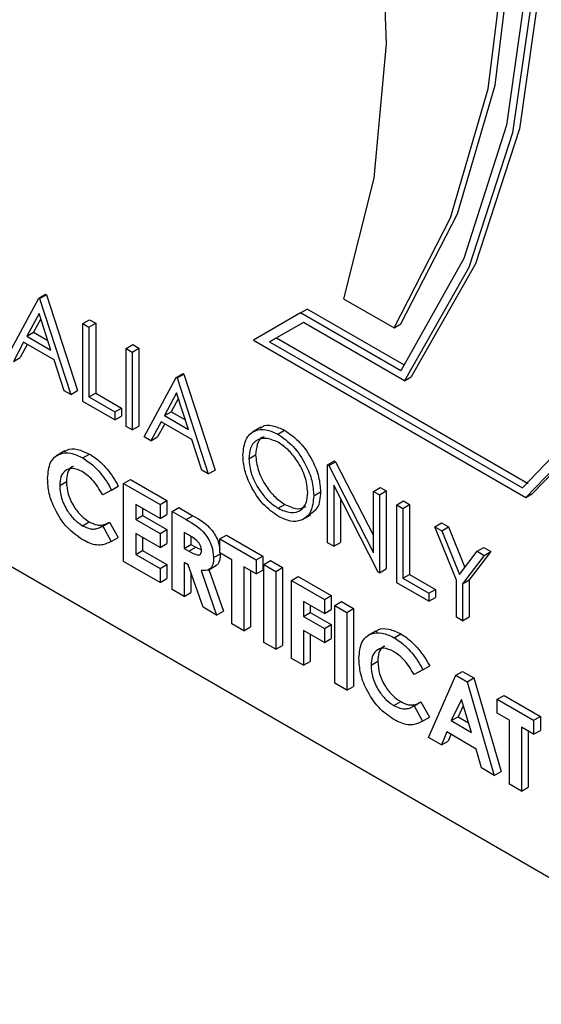
# Model space of a CAD drawing. Units: millimetres. Extents: x 5 to 415, y 5 to 292.
# Drawn here: x 327 to 328, y 186 to 188 of the extents above; entities that cross this region are included whole.
import ezdxf

# ---------------------------------------------------------------- set-up
doc = ezdxf.new("R2010")
doc.units = ezdxf.units.MM

msp = doc.modelspace()

# ---------------------------------------------------------------- linework, layer by layer
at = {"color": 7, "linetype": 'Continuous', "lineweight": 25}
for p, q in [((326.198, 187.1447), (328.1469, 186.0196)), ((327.0057, 187.0192), (327.0585, 187.1173)), ((327.0585, 187.1173), (327.0696, 187.1238)), ((327.0585, 187.1173), (327.0599, 187.1165)), ((327.0599, 187.1165), (327.0711, 187.1229)), ((327.0696, 187.1238), (327.0711, 187.1229)), ((327.0711, 187.1229), (327.1225, 186.9647)), ((327.0599, 187.1165), (327.1113, 186.9582)), ((327.5615, 187.1163), (327.645, 187.0681)), ((327.0591, 187.0919), (327.0389, 187.0544)), ((327.0787, 187.0315), (327.0591, 187.0919)), ((327.4908, 187.0928), (327.4128, 187.0478)), ((327.4908, 187.0928), (327.5019, 187.0993)), ((327.6561, 186.9974), (327.4908, 187.0928)), ((327.6626, 187.0065), (327.5019, 187.0993)), ((327.062, 187.083), (327.0501, 187.0609)), ((327.1313, 187.0753), (327.1425, 187.0817)), ((327.1313, 187.0753), (327.1413, 187.0695)), ((327.1313, 186.9467), (327.1313, 187.0753)), ((327.1413, 187.0695), (327.1525, 187.076)), ((327.1413, 187.0695), (327.1413, 186.9541)), ((327.1425, 187.0817), (327.1525, 187.076)), ((327.1525, 187.076), (327.1525, 186.9605)), ((327.4954, 187.0773), (327.4397, 187.0452)), ((327.4954, 187.0773), (327.4509, 187.0516)), ((327.6625, 186.9809), (327.4954, 187.0773)), ((327.645, 187.0681), (327.6561, 187.0746)), ((327.0389, 187.0544), (327.0501, 187.0609)), ((327.0389, 187.0544), (327.0787, 187.0315)), ((327.0501, 187.0609), (327.0736, 187.0473)), ((327.0335, 187.0444), (327.0166, 187.0129)), ((327.0394, 187.041), (327.0277, 187.0194)), ((327.084, 187.0152), (327.0335, 187.0444)), ((327.2027, 187.0341), (327.2139, 187.0405)), ((327.2139, 187.0405), (327.2238, 187.0347)), ((327.4128, 187.0478), (327.8626, 186.7882)), ((327.4397, 187.0452), (327.4509, 187.0516)), ((327.4397, 187.0452), (327.8574, 186.8041)), ((327.4509, 187.0516), (327.8666, 186.8116)), ((327.2027, 187.0341), (327.2127, 187.0283)), ((327.2027, 186.9055), (327.2027, 187.0341)), ((327.2127, 187.0283), (327.2238, 187.0347)), ((327.2127, 187.0283), (327.2127, 186.8997)), ((327.2238, 187.0347), (327.2238, 186.9061)), ((327.0166, 187.0129), (327.0277, 187.0194)), ((327.1005, 186.9645), (327.084, 187.0152)), ((327.2855, 186.9863), (327.2967, 186.9927)), ((327.287, 186.9855), (327.2981, 186.9919)), ((327.2967, 186.9927), (327.2981, 186.9919)), ((327.2981, 186.9919), (327.3495, 186.8336)), ((327.6625, 186.9809), (327.6736, 186.9873)), ((327.2327, 186.8882), (327.2855, 186.9863)), ((327.2855, 186.9863), (327.287, 186.9855)), ((327.287, 186.9855), (327.3384, 186.8272)), ((327.1113, 186.9582), (327.1005, 186.9645)), ((327.1113, 186.9582), (327.1225, 186.9647)), ((327.1413, 186.9541), (327.1525, 186.9605)), ((327.1525, 186.9605), (327.1953, 186.9358)), ((327.2861, 186.9609), (327.266, 186.9234)), ((327.3058, 186.9004), (327.2861, 186.9609)), ((327.1842, 186.9162), (327.1313, 186.9467)), ((327.1413, 186.9541), (327.1842, 186.9294)), ((327.289, 186.952), (327.2771, 186.9298)), ((327.1842, 186.9294), (327.1953, 186.9358)), ((327.1842, 186.9294), (327.1842, 186.9162)), ((327.1842, 186.9162), (327.1953, 186.9226)), ((327.1953, 186.9358), (327.1953, 186.9226)), ((327.266, 186.9234), (327.2771, 186.9298)), ((327.266, 186.9234), (327.3058, 186.9004)), ((327.2771, 186.9298), (327.3006, 186.9162)), ((327.2127, 186.8997), (327.2238, 186.9061)), ((327.2605, 186.9133), (327.2436, 186.8819)), ((327.2664, 186.9099), (327.2547, 186.8883)), ((327.311, 186.8842), (327.2605, 186.9133)), ((327.2127, 186.8997), (327.2027, 186.9055)), ((327.4251, 186.9041), (327.4112, 186.896)), ((327.4533, 186.8927), (327.4644, 186.8992)), ((327.2436, 186.8819), (327.2327, 186.8882)), ((327.2436, 186.8819), (327.2547, 186.8883)), ((327.3275, 186.8335), (327.311, 186.8842)), ((327.1016, 186.8651), (327.0877, 186.8571)), ((327.1312, 186.8536), (327.1423, 186.86)), ((327.4055, 186.8522), (327.4166, 186.8587)), ((327.5354, 186.842), (327.5465, 186.8485)), ((327.5354, 186.7134), (327.5354, 186.842)), ((327.5354, 186.842), (327.5375, 186.8408)), ((327.5375, 186.8408), (327.5486, 186.8473)), ((327.5465, 186.8485), (327.5486, 186.8473)), ((327.5486, 186.8473), (327.6111, 186.7253)), ((327.3384, 186.8272), (327.3275, 186.8335)), ((327.3384, 186.8272), (327.3495, 186.8336)), ((327.5375, 186.8408), (327.6111, 186.6971)), ((327.0931, 186.8083), (327.1042, 186.8147)), ((327.1987, 186.8113), (327.2099, 186.8178)), ((327.1987, 186.8113), (327.2587, 186.7767)), ((327.1987, 186.6827), (327.1987, 186.8113)), ((327.2099, 186.8178), (327.2698, 186.7831)), ((327.6188, 186.6653), (327.5454, 186.8086)), ((327.5454, 186.8086), (327.5454, 186.7077)), ((327.1787, 186.8006), (327.1641, 186.7928)), ((327.1787, 186.8006), (327.1899, 186.807)), ((327.5125, 186.791), (327.5237, 186.7974)), ((327.6111, 186.7984), (327.6222, 186.8048)), ((327.6111, 186.7984), (327.6211, 186.7926)), ((327.6111, 186.6971), (327.6111, 186.7984)), ((327.6211, 186.7926), (327.6322, 186.799)), ((327.6211, 186.7926), (327.6211, 186.664)), ((327.6222, 186.8048), (327.6322, 186.799)), ((327.6322, 186.799), (327.6322, 186.6704)), ((327.8626, 186.7882), (327.8737, 186.7946)), ((327.2587, 186.7536), (327.2187, 186.7767)), ((327.2187, 186.7767), (327.2187, 186.752)), ((327.2587, 186.7767), (327.2698, 186.7831)), ((327.2587, 186.7767), (327.2587, 186.7536)), ((327.2698, 186.7831), (327.2698, 186.7601)), ((327.4538, 186.7704), (327.4649, 186.7769)), ((327.5565, 186.7869), (327.5565, 186.7141)), ((327.6496, 186.7761), (327.6608, 186.7825)), ((327.6496, 186.7761), (327.6596, 186.7703)), ((327.6496, 186.6475), (327.6496, 186.7761)), ((327.6596, 186.7703), (327.6708, 186.7768)), ((327.6608, 186.7825), (327.6708, 186.7768)), ((327.6708, 186.7768), (327.6708, 186.6613)), ((327.2298, 186.7703), (327.2298, 186.7584)), ((327.2587, 186.7536), (327.2698, 186.7601)), ((327.2787, 186.7652), (327.2898, 186.7716)), ((327.2787, 186.7652), (327.302, 186.7517)), ((327.2787, 186.6366), (327.2787, 186.7652)), ((327.2898, 186.7716), (327.3131, 186.7582)), ((327.494, 186.7519), (327.5079, 186.7599)), ((327.6596, 186.7703), (327.6596, 186.6549)), ((327.1308, 186.7417), (327.1419, 186.7482)), ((327.1641, 186.7412), (327.1752, 186.7477)), ((327.1752, 186.7477), (327.1894, 186.7222)), ((327.2187, 186.752), (327.2298, 186.7584)), ((327.2187, 186.752), (327.2587, 186.7289)), ((327.2298, 186.7584), (327.2698, 186.7353)), ((327.302, 186.7517), (327.3131, 186.7582)), ((327.7124, 186.7398), (327.7236, 186.7463)), ((327.7236, 186.7463), (327.735, 186.7397)), ((327.1619, 186.74), (327.1641, 186.7412)), ((327.1641, 186.7412), (327.1783, 186.7158)), ((327.2587, 186.7058), (327.2187, 186.7289)), ((327.2187, 186.7289), (327.2187, 186.6943)), ((327.2587, 186.7289), (327.2698, 186.7353)), ((327.2587, 186.7289), (327.2587, 186.7058)), ((327.2698, 186.7353), (327.2698, 186.7122)), ((327.3055, 186.7266), (327.2987, 186.7306)), ((327.2987, 186.7306), (327.2987, 186.7042)), ((327.7124, 186.7398), (327.7239, 186.7332)), ((327.7481, 186.6518), (327.7124, 186.7398)), ((327.7239, 186.7332), (327.735, 186.7397)), ((327.7239, 186.7332), (327.7532, 186.6611)), ((327.735, 186.7397), (327.7621, 186.6728)), ((327.1783, 186.7158), (327.1894, 186.7222)), ((327.2298, 186.7225), (327.2298, 186.7007)), ((327.2587, 186.7058), (327.2698, 186.7122)), ((327.3098, 186.7237), (327.3098, 186.7106)), ((327.3572, 186.7198), (327.3683, 186.7263)), ((327.3572, 186.7198), (327.4172, 186.6852)), ((327.3572, 186.6968), (327.3572, 186.7198)), ((327.3683, 186.7263), (327.4283, 186.6917)), ((327.5454, 186.7077), (327.5354, 186.7134)), ((327.5454, 186.7077), (327.5565, 186.7141)), ((327.2187, 186.6943), (327.2298, 186.7007)), ((327.2298, 186.7007), (327.2698, 186.6776)), ((327.2987, 186.7042), (327.3098, 186.7106)), ((327.2987, 186.7042), (327.3064, 186.6997)), ((327.3064, 186.6997), (327.3176, 186.7061)), ((327.3098, 186.7106), (327.3176, 186.7061)), ((327.3176, 186.7061), (327.3271, 186.7018)), ((327.3472, 186.6891), (327.3583, 186.6955)), ((327.3772, 186.6852), (327.3572, 186.6968)), ((327.7532, 186.6611), (327.7824, 186.6995)), ((327.805, 186.6993), (327.7693, 186.6524)), ((327.7824, 186.6995), (327.7935, 186.7059)), ((327.7824, 186.6995), (327.7938, 186.6928)), ((327.7935, 186.7059), (327.805, 186.6993)), ((327.7938, 186.6928), (327.805, 186.6993)), ((327.2587, 186.6481), (327.1987, 186.6827)), ((327.2187, 186.6943), (327.2587, 186.6712)), ((327.3054, 186.6772), (327.2987, 186.6811)), ((327.2987, 186.6811), (327.2987, 186.625)), ((327.3772, 186.5797), (327.3772, 186.6852)), ((327.4172, 186.6852), (327.4283, 186.6917)), ((327.4172, 186.6852), (327.4172, 186.6621)), ((327.4283, 186.6917), (327.4283, 186.6686)), ((327.43, 186.6778), (327.4412, 186.6842)), ((327.4412, 186.6842), (327.4611, 186.6727)), ((327.7938, 186.6928), (327.7581, 186.646)), ((327.2587, 186.6712), (327.2698, 186.6776)), ((327.2587, 186.6712), (327.2587, 186.6481)), ((327.2698, 186.6776), (327.2698, 186.6545)), ((327.33, 186.607), (327.3054, 186.6772)), ((327.3098, 186.6647), (327.3098, 186.6315)), ((327.3265, 186.6676), (327.3522, 186.5941)), ((327.338, 186.6684), (327.352, 186.6764)), ((327.3394, 186.6692), (327.3633, 186.6006)), ((327.4172, 186.6621), (327.3972, 186.6737)), ((327.3972, 186.6737), (327.3972, 186.5682)), ((327.4083, 186.6673), (327.4083, 186.5746)), ((327.4172, 186.6621), (327.4283, 186.6686)), ((327.43, 186.6778), (327.45, 186.6663)), ((327.43, 186.5492), (327.43, 186.6778)), ((327.45, 186.6663), (327.4611, 186.6727)), ((327.45, 186.6663), (327.45, 186.5377)), ((327.4611, 186.6727), (327.4611, 186.5441)), ((327.6211, 186.664), (327.6188, 186.6653)), ((327.6211, 186.664), (327.6322, 186.6704)), ((327.2587, 186.6481), (327.2698, 186.6545)), ((327.4757, 186.6514), (327.4868, 186.6579)), ((327.4757, 186.6514), (327.53, 186.6201)), ((327.4757, 186.5228), (327.4757, 186.6514)), ((327.4868, 186.6579), (327.5411, 186.6265)), ((327.7024, 186.617), (327.6496, 186.6475)), ((327.6596, 186.6549), (327.6708, 186.6613)), ((327.6596, 186.6549), (327.7024, 186.6302)), ((327.6708, 186.6613), (327.7136, 186.6366)), ((327.7481, 186.5906), (327.7481, 186.6518)), ((327.7581, 186.646), (327.7693, 186.6524)), ((327.7581, 186.646), (327.7581, 186.5848)), ((327.7693, 186.6524), (327.7693, 186.5913)), ((327.2987, 186.625), (327.2787, 186.6366)), ((327.2987, 186.625), (327.3098, 186.6315)), ((327.7024, 186.6302), (327.7136, 186.6366)), ((327.7024, 186.6302), (327.7024, 186.617)), ((327.7136, 186.6366), (327.7136, 186.6234)), ((327.53, 186.597), (327.4957, 186.6168)), ((327.4957, 186.6168), (327.4957, 186.5921)), ((327.53, 186.6201), (327.5411, 186.6265)), ((327.53, 186.6201), (327.53, 186.597)), ((327.5411, 186.6265), (327.5411, 186.6035)), ((327.5471, 186.6102), (327.5582, 186.6166)), ((327.5582, 186.6166), (327.5782, 186.6051)), ((327.7024, 186.617), (327.7136, 186.6234)), ((327.3522, 186.5941), (327.33, 186.607)), ((327.3522, 186.5941), (327.3633, 186.6006)), ((327.4957, 186.5921), (327.5068, 186.5985)), ((327.5068, 186.6104), (327.5068, 186.5985)), ((327.5068, 186.5985), (327.5411, 186.5787)), ((327.53, 186.597), (327.5411, 186.6035)), ((327.5471, 186.6102), (327.5671, 186.5987)), ((327.5471, 186.4816), (327.5471, 186.6102)), ((327.5671, 186.5987), (327.5782, 186.6051)), ((327.5671, 186.5987), (327.5671, 186.4701)), ((327.5782, 186.6051), (327.5782, 186.4765)), ((327.4957, 186.5921), (327.53, 186.5723)), ((327.7581, 186.5848), (327.7481, 186.5906)), ((327.7581, 186.5848), (327.7693, 186.5913)), ((327.3972, 186.5682), (327.3772, 186.5797)), ((327.3972, 186.5682), (327.4083, 186.5746)), ((327.53, 186.5492), (327.4957, 186.569)), ((327.4957, 186.569), (327.4957, 186.5113)), ((327.53, 186.5723), (327.5411, 186.5787)), ((327.53, 186.5723), (327.53, 186.5492)), ((327.5411, 186.5787), (327.5411, 186.5556)), ((327.6156, 186.5684), (327.6017, 186.5603)), ((327.45, 186.5377), (327.43, 186.5492)), ((327.5068, 186.5626), (327.5068, 186.5177)), ((327.53, 186.5492), (327.5411, 186.5556)), ((327.6452, 186.5569), (327.6564, 186.5633)), ((327.45, 186.5377), (327.4611, 186.5441)), ((327.4957, 186.5113), (327.4757, 186.5228)), ((327.4957, 186.5113), (327.5068, 186.5177)), ((327.6071, 186.5116), (327.6182, 186.518)), ((327.6927, 186.5038), (327.6781, 186.4961)), ((327.6927, 186.5038), (327.7039, 186.5103)), ((327.747, 186.4948), (327.7582, 186.5012)), ((327.7582, 186.5012), (327.7767, 186.4905)), ((327.702, 186.3922), (327.747, 186.4948)), ((327.747, 186.4948), (327.7656, 186.4841)), ((327.7656, 186.4841), (327.7767, 186.4905)), ((327.7656, 186.4841), (327.8105, 186.3295)), ((327.7767, 186.4905), (327.8217, 186.336)), ((327.5671, 186.4701), (327.5471, 186.4816)), ((327.5671, 186.4701), (327.5782, 186.4765)), ((327.6448, 186.445), (327.656, 186.4514)), ((327.7563, 186.455), (327.7396, 186.42)), ((327.773, 186.4007), (327.7563, 186.455)), ((327.8155, 186.4553), (327.8267, 186.4617)), ((327.8155, 186.4553), (327.8755, 186.4206)), ((327.8155, 186.4322), (327.8155, 186.4553)), ((327.8267, 186.4617), (327.8866, 186.4271)), ((327.676, 186.4433), (327.6781, 186.4445)), ((327.6781, 186.4445), (327.6892, 186.4509)), ((327.6781, 186.4445), (327.6923, 186.419)), ((327.6892, 186.4509), (327.7034, 186.4255)), ((327.7594, 186.4447), (327.7507, 186.4264)), ((327.6923, 186.419), (327.7034, 186.4255)), ((327.7396, 186.42), (327.7507, 186.4264)), ((327.7396, 186.42), (327.773, 186.4007)), ((327.7507, 186.4264), (327.7682, 186.4163)), ((327.8355, 186.4206), (327.8155, 186.4322)), ((327.8355, 186.3151), (327.8355, 186.4206)), ((327.8755, 186.4206), (327.8866, 186.4271)), ((327.8755, 186.4206), (327.8755, 186.3976)), ((327.8866, 186.4271), (327.8866, 186.404)), ((327.8755, 186.3976), (327.8555, 186.4091)), ((327.8555, 186.4091), (327.8555, 186.3036)), ((327.8666, 186.4027), (327.8666, 186.31)), ((327.8755, 186.3976), (327.8866, 186.404)), ((327.7233, 186.3799), (327.702, 186.3922)), ((327.732, 186.4013), (327.7233, 186.3799)), ((327.7233, 186.3799), (327.7345, 186.3863)), ((327.7805, 186.3732), (327.732, 186.4013)), ((327.7389, 186.3973), (327.7345, 186.3863)), ((327.7892, 186.3419), (327.7805, 186.3732)), ((327.8105, 186.3295), (327.7892, 186.3419)), ((327.8105, 186.3295), (327.8217, 186.336)), ((327.8555, 186.3036), (327.8355, 186.3151)), ((327.8555, 186.3036), (327.8666, 186.31))]:
    msp.add_line(p, q, dxfattribs=at)
at = {"color": 7, "linetype": 'Continuous', "lineweight": 25, "flags": 128}
for points in [[(327.8737, 186.7946), (327.9994, 186.9245), (328.0968, 187.0907), (328.1634, 187.2891), (328.1979, 187.5152), (328.1992, 187.7635), (328.1675, 188.0283), (328.1035, 188.3032), (328.0086, 188.5817), (327.8851, 188.8573), (327.736, 189.1234), (327.5648, 189.3738), (327.3754, 189.6025), (327.1724, 189.8042)], [(327.8626, 186.7882), (327.9883, 186.9181), (328.0856, 187.0843), (328.1523, 187.2827), (328.1867, 187.5088), (328.1881, 187.7571), (328.1564, 188.0219), (328.0923, 188.2967), (327.9975, 188.5753), (327.874, 188.8509), (327.7249, 189.117), (327.5536, 189.3674), (327.3643, 189.5961), (327.1613, 189.7978)], [(327.8574, 186.8041), (327.9811, 186.9334), (328.0768, 187.0984), (328.1422, 187.2952), (328.1758, 187.5192), (328.1769, 187.765), (328.1452, 188.027), (328.0817, 188.2989), (327.9878, 188.5744), (327.8657, 188.847), (327.7183, 189.1103), (327.5491, 189.3581), (327.3619, 189.5846), (327.1613, 189.7844)], [(327.1613, 189.7073), (327.3528, 189.4303), (327.5199, 189.1355), (327.6587, 188.8297), (327.7659, 188.5204), (327.839, 188.2146), (327.8763, 187.9197), (327.8769, 187.6427), (327.8407, 187.39), (327.7687, 187.1676), (327.6625, 186.9809)], [(327.1724, 189.7137), (327.3639, 189.4367), (327.531, 189.1419), (327.6698, 188.8362), (327.777, 188.5268), (327.8502, 188.221), (327.8875, 187.9262), (327.888, 187.6491), (327.8519, 187.3964), (327.7798, 187.1741), (327.6736, 186.9873)], [(327.1613, 189.692), (327.3497, 189.418), (327.5141, 189.1266), (327.6507, 188.8247), (327.7563, 188.5192), (327.8283, 188.2174), (327.8651, 187.9262), (327.866, 187.6526), (327.8307, 187.4028), (327.7602, 187.1827), (327.6561, 186.9974)], [(327.645, 187.0681), (327.7384, 187.2496), (327.8006, 187.4625), (327.8303, 187.7021), (327.8267, 187.9631), (327.7899, 188.2398), (327.7208, 188.5261), (327.6209, 188.8156), (327.4924, 189.1021), (327.338, 189.3791), (327.1613, 189.6405)], [(327.6561, 187.0746), (327.7496, 187.2561), (327.8118, 187.4689), (327.8414, 187.7085), (327.8378, 187.9696), (327.8011, 188.2463), (327.732, 188.5325), (327.632, 188.8221), (327.5035, 189.1085), (327.3492, 189.3855), (327.1724, 189.647)], [(327.1613, 189.0618), (327.3037, 188.8118), (327.4234, 188.5527), (327.5178, 188.2901), (327.585, 188.0296), (327.6234, 187.7767), (327.6323, 187.5368), (327.6115, 187.3151), (327.5615, 187.1163)]]:
    msp.add_lwpolyline(points, dxfattribs=at)
at = {"color": 7, "linetype": 'Continuous', "lineweight": 25}
for points, knots in [([(323.6988, 187.2116), (323.6404, 187.1742), (323.5156, 187.0941), (323.3514, 186.9316), (323.2026, 186.7357), (323.0797, 186.5105), (322.9832, 186.2586), (322.9144, 185.9818), (322.8743, 185.6831), (322.8636, 185.3659), (322.8822, 185.0341), (322.9296, 184.6914), (323.0051, 184.3417), (323.1077, 183.9886), (323.2361, 183.6357), (323.3888, 183.2865), (323.5643, 182.9446), (323.7607, 182.6133), (323.976, 182.2961), (324.208, 181.9962), (324.4546, 181.7168), (324.7133, 181.4606), (324.9818, 181.2305), (325.2575, 181.029), (325.538, 180.8584), (325.8207, 180.721), (326.1028, 180.6188), (326.381, 180.5537), (326.6517, 180.527), (326.9115, 180.5387), (327.1549, 180.5909), (327.3391, 180.6557), (327.4337, 180.7147), (327.4603, 180.7313)], [0, 0, 0, 0, 0.0276132, 0.0590351, 0.0906377, 0.1226346, 0.1551136, 0.1880345, 0.221276, 0.2546999, 0.2881951, 0.3216778, 0.3551207, 0.3885172, 0.4218715, 0.4551934, 0.4884955, 0.5217913, 0.5550945, 0.5884156, 0.6217694, 0.6551706, 0.6886326, 0.7221656, 0.755773, 0.789444, 0.8231319, 0.8567354, 0.8901129, 0.9230977, 0.9555632, 0.9875026, 1, 1, 1, 1]), ([(327.4244, 186.9023), (327.4253, 186.9032), (327.4301, 186.9083), (327.4445, 186.908), (327.4578, 186.9021), (327.4644, 186.8992)], [0, 0, 0, 0, 0.103078, 0.551574, 1, 1, 1, 1]), ([(327.3955, 186.8579), (327.3965, 186.8673), (327.3986, 186.8859), (327.4138, 186.8997), (327.433, 186.9021), (327.4465, 186.8958), (327.4533, 186.8927)], [0, 0, 0, 0, 0.279731, 0.559327, 0.77968, 1, 1, 1, 1]), ([(327.4533, 186.8927), (327.462, 186.8866), (327.4795, 186.8744), (327.499, 186.8449), (327.5108, 186.8157), (327.512, 186.7992), (327.5125, 186.791)], [0, 0, 0, 0, 0.279767, 0.559358, 0.779571, 1, 1, 1, 1]), ([(327.4644, 186.8992), (327.4732, 186.8931), (327.4906, 186.8809), (327.5101, 186.8514), (327.522, 186.8221), (327.5231, 186.8056), (327.5237, 186.7974)], [0, 0, 0, 0, 0.279767, 0.559358, 0.779571, 1, 1, 1, 1]), ([(327.4538, 186.8793), (327.4468, 186.8823), (327.4327, 186.8883), (327.4166, 186.8832), (327.407, 186.8706), (327.406, 186.8583), (327.4055, 186.8522)], [0, 0, 0, 0, 0.279627, 0.55935, 0.77963, 1, 1, 1, 1]), ([(327.4305, 186.8883), (327.4295, 186.8881), (327.424, 186.8869), (327.4183, 186.8765), (327.4172, 186.8646), (327.4166, 186.8587)], [0, 0, 0, 0, 0.097153, 0.548485, 1, 1, 1, 1]), ([(327.5026, 186.7968), (327.5017, 186.8054), (327.5, 186.8227), (327.4864, 186.8483), (327.4704, 186.8678), (327.4593, 186.8754), (327.4538, 186.8793)], [0, 0, 0, 0, 0.279468, 0.55887, 0.779516, 1, 1, 1, 1]), ([(327.0731, 186.8198), (327.074, 186.8292), (327.0757, 186.8482), (327.0915, 186.8613), (327.1109, 186.863), (327.1245, 186.8567), (327.1312, 186.8536)], [0, 0, 0, 0, 0.279811, 0.559029, 0.779559, 1, 1, 1, 1]), ([(327.1011, 186.863), (327.1023, 186.8642), (327.1074, 186.8696), (327.1224, 186.869), (327.1357, 186.863), (327.1423, 186.86)], [0, 0, 0, 0, 0.134005, 0.56709, 1, 1, 1, 1]), ([(327.1423, 186.86), (327.1485, 186.8559), (327.1586, 186.849), (327.1716, 186.835), (327.1817, 186.8217), (327.1871, 186.8119), (327.1899, 186.807)], [0, 0, 0, 0, 0.339461, 0.559666, 0.77983, 1, 1, 1, 1]), ([(327.4542, 186.757), (327.4456, 186.7631), (327.4283, 186.7753), (327.4091, 186.8045), (327.3973, 186.8334), (327.3961, 186.8498), (327.3955, 186.8579)], [0, 0, 0, 0, 0.279663, 0.559354, 0.779636, 1, 1, 1, 1]), ([(327.4166, 186.8587), (327.4175, 186.8501), (327.4192, 186.8329), (327.4326, 186.8076), (327.4484, 186.788), (327.4594, 186.7806), (327.4649, 186.7769)], [0, 0, 0, 0, 0.279416, 0.559077, 0.779478, 1, 1, 1, 1]), ([(327.1312, 186.8536), (327.1373, 186.8495), (327.1475, 186.8426), (327.1605, 186.8286), (327.1705, 186.8153), (327.176, 186.8055), (327.1787, 186.8006)], [0, 0, 0, 0, 0.339461, 0.559666, 0.77983, 1, 1, 1, 1]), ([(327.4055, 186.8522), (327.4063, 186.8436), (327.408, 186.8264), (327.4215, 186.8012), (327.4373, 186.7815), (327.4483, 186.7741), (327.4538, 186.7704)], [0, 0, 0, 0, 0.279416, 0.559077, 0.779478, 1, 1, 1, 1]), ([(327.1304, 186.831), (327.1248, 186.8335), (327.1136, 186.8384), (327.1014, 186.8333), (327.0941, 186.8229), (327.0934, 186.8132), (327.0931, 186.8083)], [0, 0, 0, 0, 0.279531, 0.559156, 0.779443, 1, 1, 1, 1]), ([(327.1158, 186.8393), (327.1147, 186.839), (327.11, 186.8377), (327.1054, 186.829), (327.1046, 186.8195), (327.1042, 186.8147)], [0, 0, 0, 0, 0.1423301, 0.570903, 1, 1, 1, 1]), ([(327.1641, 186.7928), (327.1587, 186.8018), (327.1491, 186.8177), (327.1361, 186.8269), (327.1304, 186.831)], [0, 0, 0, 0, 0.5600313, 1, 1, 1, 1]), ([(327.1309, 186.7186), (327.1222, 186.7246), (327.1049, 186.7366), (327.0854, 186.7662), (327.0745, 186.7954), (327.0736, 186.8116), (327.0731, 186.8198)], [0, 0, 0, 0, 0.279829, 0.559129, 0.779366, 1, 1, 1, 1]), ([(327.1042, 186.8147), (327.1047, 186.8078), (327.1058, 186.7941), (327.1157, 186.7732), (327.1286, 186.7572), (327.1375, 186.7512), (327.1419, 186.7482)], [0, 0, 0, 0, 0.280046, 0.55923, 0.779527, 1, 1, 1, 1]), ([(327.0931, 186.8083), (327.0936, 186.8014), (327.0946, 186.7877), (327.1046, 186.7668), (327.1174, 186.7508), (327.1263, 186.7447), (327.1308, 186.7417)], [0, 0, 0, 0, 0.280046, 0.55923, 0.779527, 1, 1, 1, 1]), ([(327.4538, 186.7704), (327.4609, 186.7673), (327.475, 186.761), (327.4914, 186.7656), (327.501, 186.7784), (327.502, 186.7906), (327.5026, 186.7968)], [0, 0, 0, 0, 0.2798297, 0.559389, 0.7796538, 1, 1, 1, 1]), ([(327.5237, 186.7974), (327.5229, 186.7877), (327.5214, 186.7703), (327.5107, 186.7633), (327.5059, 186.7602)], [0, 0, 0, 0, 0.556157, 1, 1, 1, 1]), ([(327.5125, 186.791), (327.5116, 186.7816), (327.5096, 186.7627), (327.4937, 186.7498), (327.4745, 186.7473), (327.461, 186.7538), (327.4542, 186.757)], [0, 0, 0, 0, 0.2796304, 0.5593429, 0.7795972, 1, 1, 1, 1]), ([(327.4649, 186.7769), (327.4721, 186.7735), (327.4855, 186.7672), (327.4955, 186.7716), (327.5002, 186.7736)], [0, 0, 0, 0, 0.538413, 1, 1, 1, 1]), ([(327.1419, 186.7482), (327.1463, 186.746), (327.1534, 186.7425), (327.1625, 186.7424), (327.1692, 186.7443), (327.1732, 186.7465), (327.1752, 186.7477)], [0, 0, 0, 0, 0.3394126, 0.5593722, 0.7796159, 1, 1, 1, 1]), ([(327.302, 186.7517), (327.313, 186.7455), (327.3268, 186.7377), (327.3394, 186.719), (327.3457, 186.7053), (327.3466, 186.6956), (327.3472, 186.6891)], [0, 0, 0, 0, 0.498995, 0.624644, 0.750364, 1, 1, 1, 1]), ([(327.3131, 186.7582), (327.3241, 186.7519), (327.338, 186.7441), (327.3505, 186.7254), (327.3559, 186.714), (327.3567, 186.7063), (327.3572, 186.7019)], [0, 0, 0, 0, 0.5429067, 0.6796131, 0.8163964, 1, 1, 1, 1]), ([(327.1308, 186.7417), (327.1351, 186.7396), (327.1423, 186.7361), (327.1513, 186.736), (327.1581, 186.7379), (327.1621, 186.7401), (327.1641, 186.7412)], [0, 0, 0, 0, 0.3394126, 0.5593722, 0.7796159, 1, 1, 1, 1]), ([(327.1783, 186.7158), (327.1738, 186.7136), (327.1665, 186.7099), (327.1541, 186.7093), (327.1427, 186.7123), (327.1348, 186.7165), (327.1309, 186.7186)], [0, 0, 0, 0, 0.340043, 0.559975, 0.779916, 1, 1, 1, 1]), ([(327.3272, 186.7009), (327.3271, 186.7023), (327.3269, 186.7051), (327.3251, 186.7097), (327.3225, 186.7139), (327.316, 186.7208), (327.3102, 186.7241), (327.3055, 186.7266)], [0, 0, 0, 0, 0.124907, 0.249798, 0.374863, 0.500004, 1, 1, 1, 1]), ([(327.3064, 186.6997), (327.311, 186.6971), (327.3167, 186.6939), (327.3231, 186.6931), (327.3256, 186.6943), (327.327, 186.6971), (327.3272, 186.6997), (327.3272, 186.7009)], [0, 0, 0, 0, 0.500158, 0.625286, 0.749983, 0.874845, 1, 1, 1, 1]), ([(327.3583, 186.6955), (327.358, 186.6917), (327.3574, 186.684), (327.3543, 186.6766), (327.3508, 186.6762), (327.3503, 186.6761)], [0, 0, 0, 0, 0.465977, 0.930511, 1, 1, 1, 1]), ([(327.3472, 186.6891), (327.347, 186.6851), (327.3465, 186.6771), (327.3401, 186.6672), (327.3317, 186.6675), (327.3265, 186.6676)], [0, 0, 0, 0, 0.281082, 0.561294, 1, 1, 1, 1]), ([(327.5871, 186.523), (327.588, 186.5325), (327.5897, 186.5514), (327.6056, 186.5645), (327.625, 186.5663), (327.6385, 186.56), (327.6452, 186.5569)], [0, 0, 0, 0, 0.279811, 0.559029, 0.779559, 1, 1, 1, 1]), ([(327.6151, 186.5662), (327.6163, 186.5675), (327.6214, 186.5728), (327.6364, 186.5722), (327.6497, 186.5663), (327.6564, 186.5633)], [0, 0, 0, 0, 0.134005, 0.56709, 1, 1, 1, 1]), ([(327.6452, 186.5569), (327.6514, 186.5527), (327.6615, 186.5459), (327.6745, 186.5319), (327.6846, 186.5186), (327.69, 186.5087), (327.6927, 186.5038)], [0, 0, 0, 0, 0.339461, 0.559666, 0.77983, 1, 1, 1, 1]), ([(327.6564, 186.5633), (327.6625, 186.5592), (327.6726, 186.5523), (327.6856, 186.5383), (327.6957, 186.525), (327.7011, 186.5152), (327.7039, 186.5103)], [0, 0, 0, 0, 0.339461, 0.559666, 0.77983, 1, 1, 1, 1]), ([(327.6444, 186.5342), (327.6388, 186.5367), (327.6276, 186.5417), (327.6154, 186.5366), (327.6081, 186.5262), (327.6074, 186.5164), (327.6071, 186.5116)], [0, 0, 0, 0, 0.279531, 0.559156, 0.779443, 1, 1, 1, 1]), ([(327.6298, 186.5426), (327.6287, 186.5423), (327.624, 186.541), (327.6194, 186.5323), (327.6186, 186.5228), (327.6182, 186.518)], [0, 0, 0, 0, 0.1423301, 0.570903, 1, 1, 1, 1]), ([(327.6781, 186.4961), (327.6727, 186.505), (327.6631, 186.521), (327.6501, 186.5302), (327.6444, 186.5342)], [0, 0, 0, 0, 0.560031, 1, 1, 1, 1]), ([(327.6449, 186.4219), (327.6362, 186.4279), (327.6189, 186.4399), (327.5994, 186.4695), (327.5885, 186.4986), (327.5876, 186.5149), (327.5871, 186.523)], [0, 0, 0, 0, 0.279829, 0.559129, 0.779366, 1, 1, 1, 1]), ([(327.6182, 186.518), (327.6187, 186.5111), (327.6198, 186.4974), (327.6297, 186.4765), (327.6426, 186.4605), (327.6515, 186.4544), (327.656, 186.4514)], [0, 0, 0, 0, 0.280046, 0.55923, 0.779527, 1, 1, 1, 1]), ([(327.6071, 186.5116), (327.6076, 186.5047), (327.6087, 186.4909), (327.6186, 186.4701), (327.6314, 186.4541), (327.6404, 186.448), (327.6448, 186.445)], [0, 0, 0, 0, 0.280046, 0.55923, 0.779527, 1, 1, 1, 1]), ([(327.656, 186.4514), (327.6603, 186.4493), (327.6675, 186.4458), (327.6765, 186.4457), (327.6832, 186.4476), (327.6872, 186.4498), (327.6892, 186.4509)], [0, 0, 0, 0, 0.3394126, 0.5593722, 0.7796159, 1, 1, 1, 1]), ([(327.6448, 186.445), (327.6492, 186.4429), (327.6563, 186.4394), (327.6653, 186.4392), (327.6721, 186.4412), (327.6761, 186.4434), (327.6781, 186.4445)], [0, 0, 0, 0, 0.3394126, 0.5593722, 0.7796159, 1, 1, 1, 1]), ([(327.6923, 186.419), (327.6878, 186.4168), (327.6805, 186.4132), (327.6682, 186.4126), (327.6567, 186.4156), (327.6488, 186.4198), (327.6449, 186.4219)], [0, 0, 0, 0, 0.340043, 0.559975, 0.779916, 1, 1, 1, 1])]:
    msp.add_open_spline(points, degree=3, knots=knots, dxfattribs=at)

doc.saveas('drawing.dxf')
